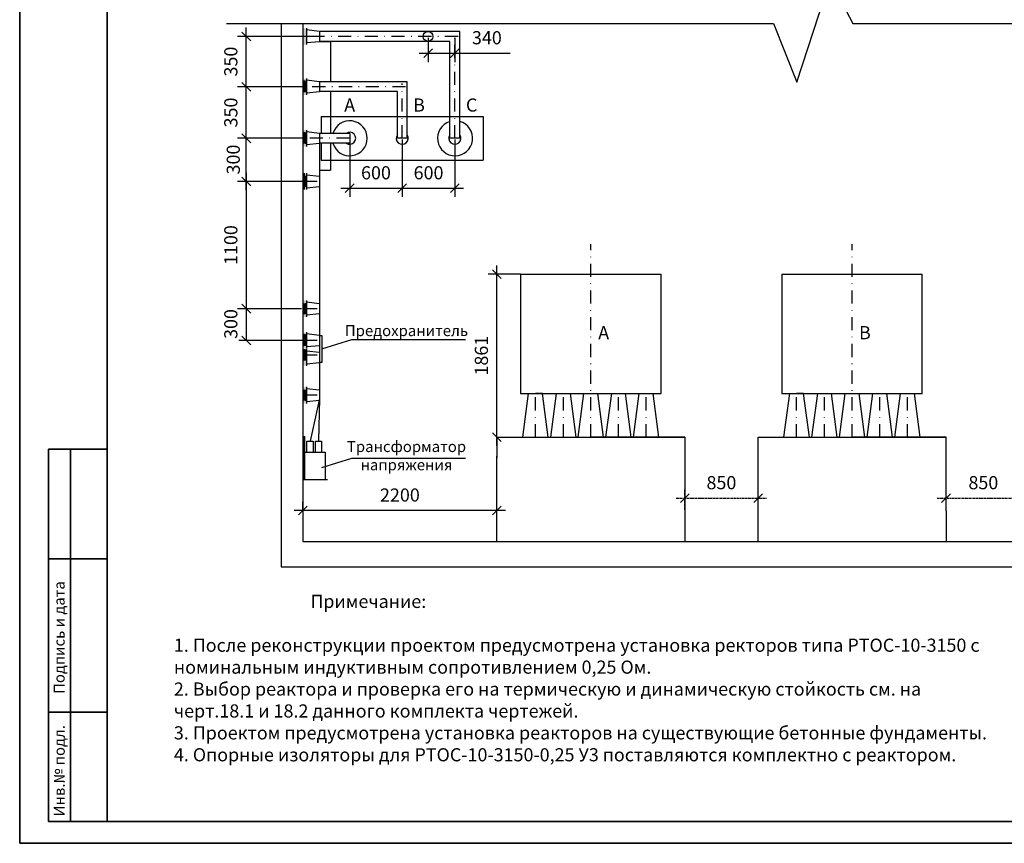
# Model space of a CAD drawing. Extents: x -232513 to -109935, y 168323 to 336666.
# Drawn here: x -117572 to -117347, y 169747 to 169935 of the extents above; entities that cross this region are included whole.
import ezdxf

# ---------------------------------------------------------------- set-up
doc = ezdxf.new("R2010")
doc.units = 0
doc.header["$LTSCALE"] = 1500
doc.header["$MEASUREMENT"] = 0
doc.linetypes.add('DASHDOT2', pattern=[0.5, 0.25, -0.125, 0, -0.125])
doc.layers.get('0').update_dxf_attribs({"linetype": 'CONTINUOUS'})
doc.layers.get('DEFPOINTS').update_dxf_attribs({"linetype": 'CONTINUOUS'})
doc.layers.add('СЛОЙ3', color=12, linetype='CONTINUOUS')
doc.styles.add('Romans', font='ARIAL.TTF', dxfattribs={"height": 3})
doc.dimstyles.get("Standard").update_dxf_attribs({"dimtxt": 0.18, "dimasz": 0.18, "dimexe": 0.18, "dimexo": 0.0625, "dimgap": 0.09, "dimtad": 0, "dimtih": 1, "dimtoh": 1, "dimdec": 4, "dimzin": 0, "dimdsep": 46, "dimtxsty": 'Standard', "dimcen": 0.09, "dimadec": 0, "dimazin": 0, "dimtfac": 1, "dimtdec": 4, "dimtofl": 0, "dimtmove": 0, "dimatfit": 0, "dimfxl": 0, "dimtolj": 1, "dimtzin": 0, "dimarcsym": 0})

# ---------------------------------------------------------------- blocks, each defined once
blk = doc.blocks.new('_OBLIQUE')
at = {"color": 0, "linetype": 'ByBlock'}
blk.add_line((-0.5, -0.5), (0.5, 0.5), dxfattribs=at)
blk = doc.blocks.new('*D315')
at = {"layer": 'DEFPOINTS', "color": 0, "ltscale": 0.0005}
for p in [(-117507.24, 169823.05), (-117507.24, 169823), (-117462.98, 169823)]:
    blk.add_point(p, dxfattribs=at)
at = {"layer": 'СЛОЙ3', "color": 7, "lineweight": -2, "ltscale": 0.0005}
for p, q in [((-117507.24, 169823.3), (-117507.24, 169825.05)), ((-117462.98, 169823.3), (-117462.98, 169825.05)), ((-117460.98, 169823.05), (-117509.24, 169823.05))]:
    blk.add_line(p, q, dxfattribs=at)
at = {"layer": 'СЛОЙ3', "color": 7, "lineweight": -2, "ltscale": 0.0005, "xscale": 2, "yscale": 2, "zscale": 2, "rotation": 180}
blk.add_blockref('_OBLIQUE', (-117507.24, 169823.05), dxfattribs=at)
at = {"layer": 'СЛОЙ3', "color": 7, "lineweight": -2, "ltscale": 0.0005, "xscale": 2, "yscale": 2, "zscale": 2}
blk.add_blockref('_OBLIQUE', (-117462.98, 169823.05), dxfattribs=at)
at = {"layer": 'СЛОЙ3', "color": 7, "ltscale": 0.0005, "insert": (-117485.11, 169826.58), "char_height": 3, "attachment_point": 5, "style": 'Romans'}
blk.add_mtext('\\A1;{\\fArial|b0|i0|c204|p34;2200}', dxfattribs=at)
blk = doc.blocks.new('*D316')
at = {"layer": 'DEFPOINTS', "color": 0, "linetype": 'DASHDOT2', "ltscale": 0.0005}
for p in [(-117403.35, 169825.88), (-117420.08, 169823), (-117403.34, 169823.02)]:
    blk.add_point(p, dxfattribs=at)
at = {"layer": 'СЛОЙ3', "color": 7, "linetype": 'DASHDOT2', "lineweight": -2, "ltscale": 0.0005}
for p, q in [((-117420.08, 169823.3), (-117420.08, 169827.85)), ((-117403.34, 169823.32), (-117403.35, 169827.88)), ((-117422.08, 169825.85), (-117401.35, 169825.88))]:
    blk.add_line(p, q, dxfattribs=at)
at = {"layer": 'СЛОЙ3', "color": 7, "linetype": 'DASHDOT2', "lineweight": -2, "ltscale": 0.0005, "xscale": 2, "yscale": 2, "zscale": 2}
for p, rotation in [((-117420.08, 169825.85), 180.079398409802), ((-117403.35, 169825.88), 0.07939840980202215)]:
    blk.add_blockref('_OBLIQUE', p, dxfattribs=dict(at, rotation=rotation))
at = {"layer": 'СЛОЙ3', "color": 7, "linetype": 'DASHDOT2', "ltscale": 0.0005, "insert": (-117411.72, 169829.4), "char_height": 3, "attachment_point": 5, "rotation": 0.0794, "style": 'Romans'}
blk.add_mtext('\\A1;{\\fArial|b0|i0|c204|p34;850}', dxfattribs=at)
blk = doc.blocks.new('*D317')
at = {"layer": 'DEFPOINTS', "color": 0, "linetype": 'DASHDOT2', "ltscale": 0.0005}
for p in [(-117343.41, 169825.88), (-117360.44, 169823), (-117343.4, 169823.02)]:
    blk.add_point(p, dxfattribs=at)
at = {"layer": 'СЛОЙ3', "color": 7, "linetype": 'DASHDOT2', "lineweight": -2, "ltscale": 0.0005}
for p, q in [((-117360.44, 169823.3), (-117360.45, 169827.85)), ((-117343.4, 169823.32), (-117343.41, 169827.88)), ((-117362.45, 169825.85), (-117341.41, 169825.88))]:
    blk.add_line(p, q, dxfattribs=at)
at = {"layer": 'СЛОЙ3', "color": 7, "linetype": 'DASHDOT2', "lineweight": -2, "ltscale": 0.0005, "xscale": 2, "yscale": 2, "zscale": 2}
for p, rotation in [((-117360.45, 169825.85), 180.0779750054953), ((-117343.41, 169825.88), 0.07797500549532738)]:
    blk.add_blockref('_OBLIQUE', p, dxfattribs=dict(at, rotation=rotation))
at = {"layer": 'СЛОЙ3', "color": 7, "linetype": 'DASHDOT2', "ltscale": 0.0005, "insert": (-117351.93, 169829.4), "char_height": 3, "attachment_point": 5, "rotation": 0.078, "style": 'Romans'}
blk.add_mtext('\\A1;{\\fArial|b0|i0|c204|p34;850}', dxfattribs=at)
blk = doc.blocks.new('*D319')
at = {"layer": 'DEFPOINTS', "color": 0, "ltscale": 0.0005}
for p in [(-117496.57, 169908), (-117484.57, 169908), (-117484.57, 169896.6)]:
    blk.add_point(p, dxfattribs=at)
at = {"layer": 'СЛОЙ3', "color": 7, "lineweight": -2, "ltscale": 0.0005}
for p, q in [((-117496.57, 169907.7), (-117496.57, 169894.6)), ((-117484.57, 169907.7), (-117484.57, 169894.6)), ((-117498.57, 169896.6), (-117482.57, 169896.6))]:
    blk.add_line(p, q, dxfattribs=at)
at = {"layer": 'СЛОЙ3', "color": 7, "lineweight": -2, "ltscale": 0.0005, "xscale": 2, "yscale": 2, "zscale": 2, "rotation": 180}
blk.add_blockref('_OBLIQUE', (-117496.57, 169896.6), dxfattribs=at)
at = {"layer": 'СЛОЙ3', "color": 7, "lineweight": -2, "ltscale": 0.0005, "xscale": 2, "yscale": 2, "zscale": 2}
blk.add_blockref('_OBLIQUE', (-117484.57, 169896.6), dxfattribs=at)
at = {"layer": 'СЛОЙ3', "color": 7, "ltscale": 0.0005, "insert": (-117490.57, 169900.13), "char_height": 3, "attachment_point": 5, "style": 'Romans'}
blk.add_mtext('\\A1;600', dxfattribs=at)
blk = doc.blocks.new('*D320')
at = {"layer": 'DEFPOINTS', "color": 0, "ltscale": 0.0005}
for p in [(-117484.57, 169908), (-117472.57, 169908), (-117472.57, 169896.6)]:
    blk.add_point(p, dxfattribs=at)
at = {"layer": 'СЛОЙ3', "color": 7, "lineweight": -2, "ltscale": 0.0005}
for p, q in [((-117484.57, 169907.7), (-117484.57, 169894.6)), ((-117472.57, 169907.7), (-117472.57, 169894.6)), ((-117486.57, 169896.6), (-117470.57, 169896.6))]:
    blk.add_line(p, q, dxfattribs=at)
at = {"layer": 'СЛОЙ3', "color": 7, "lineweight": -2, "ltscale": 0.0005, "xscale": 2, "yscale": 2, "zscale": 2, "rotation": 180}
blk.add_blockref('_OBLIQUE', (-117484.57, 169896.6), dxfattribs=at)
at = {"layer": 'СЛОЙ3', "color": 7, "lineweight": -2, "ltscale": 0.0005, "xscale": 2, "yscale": 2, "zscale": 2}
blk.add_blockref('_OBLIQUE', (-117472.57, 169896.6), dxfattribs=at)
at = {"layer": 'СЛОЙ3', "color": 7, "ltscale": 0.0005, "insert": (-117478.57, 169900.13), "char_height": 3, "attachment_point": 5, "style": 'Romans'}
blk.add_mtext('\\A1;600', dxfattribs=at)
blk = doc.blocks.new('*D321')
at = {"layer": 'DEFPOINTS', "color": 0, "ltscale": 0.0005}
for p in [(-117478.68, 169931.25), (-117472.57, 169931.25), (-117472.57, 169927.41)]:
    blk.add_point(p, dxfattribs=at)
at = {"layer": 'СЛОЙ3', "color": 7, "lineweight": -2, "ltscale": 0.0005}
for p, q in [((-117478.68, 169930.95), (-117478.68, 169925.41)), ((-117472.57, 169930.95), (-117472.57, 169925.41)), ((-117480.68, 169927.41), (-117472.57, 169927.41)), ((-117472.57, 169927.41), (-117459.96, 169927.41))]:
    blk.add_line(p, q, dxfattribs=at)
at = {"layer": 'СЛОЙ3', "color": 7, "lineweight": -2, "ltscale": 0.0005, "xscale": 2, "yscale": 2, "zscale": 2, "rotation": 180}
blk.add_blockref('_OBLIQUE', (-117478.68, 169927.41), dxfattribs=at)
at = {"layer": 'СЛОЙ3', "color": 7, "lineweight": -2, "ltscale": 0.0005, "xscale": 2, "yscale": 2, "zscale": 2}
blk.add_blockref('_OBLIQUE', (-117472.57, 169927.41), dxfattribs=at)
at = {"layer": 'СЛОЙ3', "color": 7, "ltscale": 0.0005, "insert": (-117465.26, 169930.95), "char_height": 3, "attachment_point": 5, "style": 'Romans'}
blk.add_mtext('\\A1;{\\fArial|b0|i0|c204|p34;340}', dxfattribs=at)

msp = doc.modelspace()

# ---------------------------------------------------------------- hatches: boundary and pattern name
at = {"layer": 'СЛОЙ3', "lineweight": 30}
for points in [[(-117506.4182, 169933.1235), (-117506.4182, 169929.3735), (-117507.1934, 169929.3735), (-117507.1934, 169933.1235)], [(-117506.4182, 169921.6417), (-117506.4182, 169917.8917), (-117507.1934, 169917.8917), (-117507.1934, 169921.6417)], [(-117506.6766, 169921.0167), (-117506.6766, 169918.5167), (-117507.1934, 169918.5167), (-117507.1934, 169921.0167)], [(-117506.4182, 169909.8735), (-117506.4182, 169906.1235), (-117507.1934, 169906.1235), (-117507.1934, 169909.8735)], [(-117506.6766, 169909.2485), (-117506.6766, 169906.7485), (-117507.1934, 169906.7485), (-117507.1934, 169909.2485)], [(-117506.4182, 169900.0229), (-117506.4182, 169896.2729), (-117507.1934, 169896.2729), (-117507.1934, 169900.0229)], [(-117506.6766, 169899.3979), (-117506.6766, 169896.8979), (-117507.1934, 169896.8979), (-117507.1934, 169899.3979)], [(-117506.4182, 169870.9794), (-117506.4182, 169867.2294), (-117507.1934, 169867.2294), (-117507.1934, 169870.9794)], [(-117506.6766, 169870.3544), (-117506.6766, 169867.8544), (-117507.1934, 169867.8544), (-117507.1934, 169870.3544)], [(-117506.4182, 169863.7431), (-117506.4182, 169859.9931), (-117507.1934, 169859.9931), (-117507.1934, 169863.7431)], [(-117506.6766, 169863.1181), (-117506.6766, 169860.6181), (-117507.1934, 169860.6181), (-117507.1934, 169863.1181)], [(-117506.4182, 169859.8341), (-117506.4182, 169856.0841), (-117507.1934, 169856.0841), (-117507.1934, 169859.8341)], [(-117506.6766, 169859.745), (-117506.6766, 169857.245), (-117507.1934, 169857.245), (-117507.1934, 169859.745)], [(-117506.4182, 169851.2385), (-117506.4182, 169847.4885), (-117507.1934, 169847.4885), (-117507.1934, 169851.2385)], [(-117506.6766, 169850.6135), (-117506.6766, 169848.1135), (-117507.1934, 169848.1135), (-117507.1934, 169850.6135)], [(-117506.6766, 169840.0843), (-117506.6766, 169837.5843), (-117507.1934, 169837.5843), (-117507.1934, 169840.0843)], [(-117506.6766, 169837.5843), (-117506.6766, 169835.0843), (-117507.1934, 169835.0843), (-117507.1934, 169837.5843)], [(-117506.6766, 169835.0843), (-117506.6766, 169832.5843), (-117507.1934, 169832.5843), (-117507.1934, 169835.0843)], [(-117506.6766, 169832.5843), (-117506.6766, 169830.0843), (-117507.1934, 169830.0843), (-117507.1934, 169832.5843)]]:
    msp.add_hatch(color=0, dxfattribs=at).paths.add_polyline_path(points)

# ---------------------------------------------------------------- linework, layer by layer
at = {"lineweight": 35}
for p, q in [((-117571.8958, 170044.0878), (-117571.8958, 169747.0878)), ((-117551.8958, 170039.0878), (-117551.8958, 169752.0878)), ((-117551.8958, 169837.0513), (-117565.2944, 169837.0513)), ((-117565.2944, 169752.0513), (-117565.2944, 169837.0513)), ((-117560.2944, 169837.0513), (-117560.2944, 169752.0513)), ((-117551.8958, 169812.0248), (-117565.2944, 169812.0248)), ((-117551.8833, 169777.0157), (-117565.2944, 169777.0513)), ((-117551.8311, 169752.0602), (-117565.2944, 169752.0513)), ((-117551.8958, 169752.0878), (-117156.8958, 169752.0878)), ((-117571.8958, 169747.0878), (-117151.8958, 169747.0878))]:
    msp.add_line(p, q, dxfattribs=at)
at = {"layer": 'СЛОЙ3', "color": 0, "ltscale": 0.0005}
for p, q in [((-117394.5258, 169920.7828), (-117386.9304, 169944.1395)), ((-117386.9304, 169944.1395), (-117381.7176, 169934.216)), ((-117524.6921, 169934.216), (-117399.8625, 169934.216)), ((-117399.8625, 169934.216), (-117394.5258, 169920.7828)), ((-117381.7176, 169934.216), (-117218.8871, 169934.216)), ((-117504.014, 169931.2485), (-117507.1934, 169931.2485)), ((-117504.014, 169898.1479), (-117507.1934, 169898.1479)), ((-117462.9771, 169837.7771), (-117462.9771, 169878.9971)), ((-117457.5471, 169876.9971), (-117464.9771, 169876.9971)), ((-117504.014, 169869.1044), (-117507.1934, 169869.1044)), ((-117504.014, 169861.8681), (-117507.1934, 169861.8681)), ((-117502.944, 169859.9089), (-117496.0861, 169862.04)), ((-117496.0861, 169862.04), (-117470.1283, 169862.04)), ((-117504.014, 169858.495), (-117507.1934, 169858.495)), ((-117504.014, 169849.3635), (-117507.1934, 169849.3635)), ((-117502.944, 169832.8321), (-117496.0861, 169834.9631)), ((-117496.0861, 169834.9631), (-117470.1283, 169834.9631))]:
    msp.add_line(p, q, dxfattribs=at)
at = {"layer": 'СЛОЙ3', "color": 7, "ltscale": 0.0005}
for p, q in [((-117520.1711, 169917.7667), (-117520.1711, 169933.2485)), ((-117506.9766, 169931.2485), (-117522.1711, 169931.2485)), ((-117506.9766, 169919.7667), (-117522.1711, 169919.7667)), ((-117506.9766, 169919.7667), (-117522.1711, 169919.7667)), ((-117520.1711, 169905.9985), (-117520.1711, 169921.7667)), ((-117520.1711, 169907.9985), (-117520.1711, 169920.6329)), ((-117506.9766, 169907.9985), (-117522.1711, 169907.9985)), ((-117506.9766, 169907.9985), (-117522.1711, 169907.9985)), ((-117520.1711, 169896.1479), (-117520.1711, 169907.9985)), ((-117520.1711, 169900.1479), (-117520.1711, 169861.8681)), ((-117506.9766, 169898.1479), (-117522.1711, 169898.1479)), ((-117507.5436, 169898.1479), (-117522.1711, 169898.1479)), ((-117507.5436, 169869.1044), (-117522.1711, 169869.1044)), ((-117507.2436, 169861.8681), (-117521.8711, 169861.8681))]:
    msp.add_line(p, q, dxfattribs=at)
at = {"layer": 'СЛОЙ3', "color": 0, "lineweight": 30}
for p, q in [((-117512.2436, 169934.216), (-117512.2436, 169810.2085)), ((-117507.2436, 169934.216), (-117507.2436, 169815.9738)), ((-117506.4182, 169933.1235), (-117506.4182, 169929.3735)), ((-117503.4434, 169932.3735), (-117506.4182, 169932.7202)), ((-117503.4434, 169932.3735), (-117503.4434, 169930.1235)), ((-117471.4496, 169932.3685), (-117503.4002, 169932.3685)), ((-117471.4496, 169909.1736), (-117471.4496, 169932.3685)), ((-117506.4182, 169929.8298), (-117503.4434, 169930.1235)), ((-117473.6946, 169930.1271), (-117503.4434, 169930.1271)), ((-117503.4434, 169930.1235), (-117500.9735, 169930.1235)), ((-117500.9735, 169930.1271), (-117500.9735, 169920.8867)), ((-117473.6946, 169907.9985), (-117473.6946, 169930.1271)), ((-117506.6766, 169921.0167), (-117507.1934, 169921.0167)), ((-117506.6766, 169921.0167), (-117506.6766, 169918.5167)), ((-117506.4182, 169921.6417), (-117506.4182, 169917.8917)), ((-117503.4434, 169920.8917), (-117506.4182, 169921.2384)), ((-117503.4434, 169920.8917), (-117503.4434, 169918.6417)), ((-117483.4496, 169920.8867), (-117503.4002, 169920.8867)), ((-117483.4496, 169907.9985), (-117483.4496, 169920.8867)), ((-117506.4182, 169918.348), (-117503.4434, 169918.6417)), ((-117501.0166, 169918.6417), (-117503.4865, 169918.6417)), ((-117485.6946, 169918.6417), (-117503.4434, 169918.6417)), ((-117500.9735, 169918.6417), (-117500.9735, 169909.1235)), ((-117485.6946, 169907.9985), (-117485.6946, 169918.6417)), ((-117503.0721, 169912.9985), (-117503.0721, 169909.1235)), ((-117503.0721, 169912.9985), (-117466.0721, 169912.9985)), ((-117466.0721, 169912.9985), (-117466.0721, 169902.9985)), ((-117506.6766, 169909.2485), (-117507.1934, 169909.2485)), ((-117506.6766, 169909.2485), (-117506.6766, 169906.7485)), ((-117506.4182, 169909.8735), (-117506.4182, 169906.1235)), ((-117503.4434, 169909.1235), (-117506.4182, 169909.4702)), ((-117496.5721, 169909.1235), (-117503.4434, 169909.1235)), ((-117503.4434, 169909.1235), (-117503.4434, 169906.8735)), ((-117503.4434, 169908.7485), (-117503.4434, 169907.2485)), ((-117496.5721, 169909.1235), (-117496.5721, 169906.8735)), ((-117471.4496, 169907.9985), (-117471.4496, 169909.153)), ((-117506.4182, 169906.5798), (-117503.4434, 169906.8735)), ((-117503.4434, 169907.2485), (-117503.4434, 169861.1181)), ((-117496.5721, 169906.8735), (-117503.4434, 169906.8735)), ((-117503.0721, 169906.8735), (-117503.0721, 169902.9985)), ((-117500.9735, 169906.8735), (-117500.9735, 169900.7021)), ((-117483.4496, 169907.9985), (-117485.6946, 169907.9985)), ((-117471.4496, 169907.9985), (-117473.6946, 169907.9985)), ((-117471.8221, 169907.9985), (-117473.3221, 169907.9985)), ((-117503.0721, 169902.9985), (-117466.0721, 169902.9985)), ((-117506.9888, 169900.0229), (-117506.9888, 169896.2729)), ((-117506.4182, 169900.0229), (-117506.4182, 169896.2729)), ((-117503.4434, 169899.2729), (-117506.4182, 169899.6196)), ((-117503.4434, 169900.7021), (-117500.9735, 169900.7021)), ((-117506.6766, 169899.3979), (-117506.6766, 169896.8979)), ((-117503.4434, 169899.2729), (-117503.4434, 169897.0229)), ((-117506.4182, 169896.7292), (-117503.4434, 169897.0229)), ((-117457.5471, 169876.9971), (-117425.5071, 169876.9971)), ((-117457.5471, 169876.9971), (-117457.5471, 169849.7771)), ((-117425.5071, 169849.7771), (-117425.5071, 169876.9971)), ((-117397.9136, 169876.9971), (-117365.8736, 169876.9971)), ((-117397.9136, 169876.9971), (-117397.9136, 169849.7771)), ((-117365.8736, 169849.7771), (-117365.8736, 169876.9971)), ((-117506.6766, 169870.3544), (-117506.6766, 169867.8544)), ((-117506.4182, 169870.9794), (-117506.4182, 169867.2294)), ((-117503.4434, 169870.2294), (-117506.4182, 169870.5761)), ((-117503.4434, 169870.2294), (-117503.4434, 169867.9794)), ((-117506.4182, 169867.6857), (-117503.4434, 169867.9794)), ((-117506.4182, 169863.7431), (-117506.4182, 169859.9931)), ((-117506.6766, 169863.1181), (-117507.1934, 169863.1181)), ((-117506.6766, 169863.1181), (-117506.6766, 169860.6181)), ((-117503.4434, 169862.9931), (-117506.4182, 169863.3398)), ((-117503.4434, 169862.9931), (-117503.4434, 169860.7431)), ((-117503.4434, 169862.9838), (-117502.944, 169862.9838)), ((-117503.4434, 169862.2996), (-117503.4434, 169848.6135)), ((-117502.944, 169862.9838), (-117502.944, 169856.8341)), ((-117506.6766, 169859.745), (-117507.1934, 169859.745)), ((-117506.6766, 169859.745), (-117506.6766, 169857.245)), ((-117506.4182, 169860.4494), (-117503.4434, 169860.7431)), ((-117506.4182, 169859.8341), (-117506.4182, 169856.0841)), ((-117503.4434, 169859.0841), (-117506.4182, 169859.4307)), ((-117503.4434, 169859.0841), (-117503.4434, 169856.8341)), ((-117506.4182, 169856.5404), (-117503.4434, 169856.8341)), ((-117502.944, 169856.8341), (-117503.4434, 169856.8341)), ((-117506.6766, 169850.6135), (-117506.6766, 169848.1135)), ((-117506.4182, 169851.2385), (-117506.4182, 169847.4885)), ((-117503.4434, 169850.4885), (-117506.4182, 169850.8351)), ((-117503.4434, 169850.4885), (-117503.4434, 169848.2385)), ((-117506.4182, 169847.9448), (-117503.4434, 169848.2385)), ((-117503.4434, 169848.6135), (-117505.6068, 169838.8343)), ((-117503.4434, 169848.6135), (-117503.6904, 169838.8343)), ((-117457.5471, 169849.7771), (-117425.5071, 169849.7771)), ((-117457.0707, 169839.7771), (-117455.7641, 169849.7771)), ((-117455.7641, 169849.7771), (-117454.1771, 169849.7771)), ((-117452.5902, 169849.7771), (-117454.1771, 169849.7771)), ((-117451.2835, 169839.7771), (-117452.5902, 169849.7771)), ((-117450.6849, 169839.7771), (-117449.3782, 169849.7771)), ((-117444.8977, 169839.7771), (-117446.2043, 169849.7771)), ((-117444.4207, 169839.7771), (-117443.1141, 169849.7771)), ((-117438.6335, 169839.7771), (-117439.9402, 169849.7771)), ((-117438.0716, 169839.7771), (-117436.765, 169849.7771)), ((-117432.2844, 169839.7771), (-117433.5911, 169849.7771)), ((-117431.7707, 169839.7771), (-117430.4641, 169849.7771)), ((-117425.9835, 169839.7771), (-117427.2902, 169849.7771)), ((-117397.9136, 169849.7771), (-117365.8736, 169849.7771)), ((-117397.4372, 169839.7771), (-117396.1305, 169849.7771)), ((-117396.1305, 169849.7771), (-117394.5436, 169849.7771)), ((-117392.9566, 169849.7771), (-117394.5436, 169849.7771)), ((-117391.65, 169839.7771), (-117392.9566, 169849.7771)), ((-117391.0513, 169839.7771), (-117389.7447, 169849.7771)), ((-117385.2641, 169839.7771), (-117386.5708, 169849.7771)), ((-117384.7872, 169839.7771), (-117383.4805, 169849.7771)), ((-117379, 169839.7771), (-117380.3066, 169849.7771)), ((-117378.4381, 169839.7771), (-117377.1314, 169849.7771)), ((-117372.6509, 169839.7771), (-117373.9575, 169849.7771)), ((-117372.1372, 169839.7771), (-117370.8305, 169849.7771)), ((-117366.35, 169839.7771), (-117367.6566, 169849.7771)), ((-117506.3214, 169836.3343), (-117506.3214, 169838.8343)), ((-117506.3214, 169838.8343), (-117504.8922, 169838.8343)), ((-117504.8922, 169838.8343), (-117504.8922, 169836.3343)), ((-117504.405, 169836.3343), (-117504.405, 169838.8343)), ((-117504.405, 169838.8343), (-117502.9758, 169838.8343)), ((-117502.9758, 169838.8343), (-117502.9758, 169836.3343)), ((-117462.9771, 169839.7771), (-117420.0771, 169839.7771)), ((-117462.9771, 169839.7771), (-117462.9771, 169835.0755)), ((-117420.0771, 169839.7771), (-117420.0771, 169815.9738)), ((-117403.3435, 169822.9984), (-117403.3435, 169839.7771)), ((-117403.3435, 169839.7771), (-117360.4436, 169839.7771)), ((-117360.4432, 169822.9984), (-117360.4432, 169839.7771)), ((-117506.6766, 169836.3343), (-117502.1335, 169836.3343)), ((-117502.1335, 169836.3343), (-117502.1335, 169830.0843)), ((-117462.9771, 169833.4819), (-117462.9771, 169835.4459)), ((-117462.9771, 169815.9738), (-117462.9771, 169833.4819)), ((-117507.2436, 169830.0843), (-117501.6511, 169830.0843)), ((-117462.9771, 169815.9738), (-117462.9771, 169822.9984)), ((-117403.3435, 169815.9738), (-117403.3435, 169822.9984)), ((-117360.4436, 169822.9984), (-117360.4436, 169815.9738)), ((-117403.3435, 169815.9738), (-117403.3435, 169820.6755)), ((-117507.2436, 169815.9738), (-117236.5436, 169815.9738)), ((-117512.2436, 169810.2085), (-117231.5436, 169810.2085))]:
    msp.add_line(p, q, dxfattribs=at)
at = {"layer": 'СЛОЙ3', "color": 0, "linetype": 'DASHDOT2', "ltscale": 0.008}
for p, q in [((-117471.8221, 169931.2485), (-117507.1934, 169931.2485)), ((-117472.5721, 169907.9985), (-117472.5721, 169931.9985)), ((-117483.8221, 169919.7667), (-117507.1934, 169919.7667)), ((-117484.5721, 169907.9985), (-117484.5721, 169920.5167)), ((-117496.5721, 169907.9985), (-117507.1934, 169907.9985)), ((-117441.5271, 169839.7771), (-117441.5271, 169883.8011)), ((-117381.8936, 169839.7771), (-117381.8936, 169883.8011)), ((-117454.1771, 169839.7771), (-117454.1771, 169849.7771)), ((-117447.7913, 169839.7771), (-117447.7913, 169849.7771)), ((-117435.178, 169839.7771), (-117435.178, 169849.7771)), ((-117428.8771, 169839.7771), (-117428.8771, 169849.7771)), ((-117394.5436, 169839.7771), (-117394.5436, 169849.7771)), ((-117388.1577, 169839.7771), (-117388.1577, 169849.7771)), ((-117375.5445, 169839.7771), (-117375.5445, 169849.7771)), ((-117369.2436, 169839.7771), (-117369.2436, 169849.7771)), ((-117441.5271, 169839.7771), (-117441.5271, 169845.559)), ((-117381.8936, 169839.7771), (-117381.8936, 169845.559))]:
    msp.add_line(p, q, dxfattribs=at)
at = {"layer": 'СЛОЙ3', "color": 7, "linetype": 'DASHDOT2', "ltscale": 0.0005}
msp.add_line((-117462.6771, 169839.7771), (-117460.9771, 169839.7771), dxfattribs=at)
at = {"layer": 'СЛОЙ3', "color": 0}
for p, q in [((-117420.0771, 169839.7771), (-117441.5271, 169839.7771)), ((-117360.4436, 169839.7771), (-117381.8936, 169839.7771))]:
    msp.add_line(p, q, dxfattribs=at)
at = {"layer": 'СЛОЙ3', "color": 0, "lineweight": 30}
msp.add_circle((-117478.6817, 169931.2485), 1.1214, dxfattribs=at)
for centre, radius, start, end in [((-117496.5721, 169907.9985), 3.9945, 196.358126, 163.641874), ((-117472.5286, 169908.0029), 3.9986, 106.952731, 74.343799), ((-117496.5721, 169907.9985), 1.3767, 234.801926, 125.198074), ((-117484.5721, 169907.9985), 1.3767, 144.620955, 35.379045), ((-117472.5721, 169907.9985), 1.3767, 144.620955, 35.379045)]:
    msp.add_arc(centre, radius, start, end, dxfattribs=at)

# ---------------------------------------------------------------- block references
at = {"layer": 'СЛОЙ3', "color": 7, "ltscale": 0.0005, "xscale": 2, "yscale": 2, "zscale": 2}
for p, rotation in [((-117520.1711, 169931.2485), 90), ((-117520.1711, 169919.7667), 270), ((-117520.1711, 169919.7667), 90), ((-117520.1711, 169907.9985), 90), ((-117520.1711, 169907.9985), 270), ((-117520.1711, 169898.1479), 270), ((-117520.1711, 169898.1479), 90), ((-117520.1711, 169869.1044), 270), ((-117520.1711, 169861.8681), 90)]:
    msp.add_blockref('_OBLIQUE', p, dxfattribs=dict(at, rotation=rotation))
at = {"layer": 'СЛОЙ3', "color": 0, "ltscale": 0.0005, "xscale": 2, "yscale": 2, "zscale": 2}
for p, rotation in [((-117462.9771, 169876.9971), 90), ((-117462.9771, 169839.7771), 270)]:
    msp.add_blockref('_OBLIQUE', p, dxfattribs=dict(at, rotation=rotation))

# ---------------------------------------------------------------- texts
at = {"color": 0, "char_height": 3, "width": 56.7, "attachment_point": 5, "style": 'Romans'}
for s, insert in [('{\\fArial|b0|i0|c204|p34;А}', (-117496.5721, 169915.5891)), ('{\\fArial|b0|i0|c204|p34;В}', (-117480.7437, 169915.5891)), ('{\\fArial|b0|i0|c204|p34;С}', (-117468.7296, 169915.5891)), ('{\\fArial|b0|i0|c204|p34;А}', (-117438.5983, 169863.6338)), ('{\\fArial|b0|i0|c204|p34;В}', (-117378.9647, 169863.6338))]:
    msp.add_mtext(s, dxfattribs=dict(at, insert=insert))
at = {"char_height": 3, "style": 'Romans'}
for s, insert, width, attachment_point in [('{\\fArial|b0|i0|c204|p34;\\H0.8333x;Предохранитель}', (-117483.6024, 169864.0968), 127.719201, 5), ('{\\fArial|b0|i0|c204|p34;\\H0.8333x;Трансформатор\\Pнапряжения}', (-117483.6024, 169835.5563), 127.719201, 5), ('{\\fArial|b0|i0|c204|p34;                                  Примечание:\\P\\P1. После реконструкции проектом предусмотрена установка ректоров типа РТОС-10-3150 с номинальным индуктивным сопротивлением 0,25 Ом.\\P2. Выбор реактора и проверка его на термическую и динамическую стойкость см. на черт.18.1 и 18.2 данного комплекта чертежей.\\P3. Проектом предусмотрена установка реакторов на существующие бетонные фундаменты.\\P4. Опорные изоляторы для РТОС-10-3150-0,25 У3 поставляются комплектно с реактором.}', (-117536.7047, 169803.8018), 188.711111, 1)]:
    msp.add_mtext(s, dxfattribs=dict(at, insert=insert, width=width, attachment_point=attachment_point))
at = {"char_height": 3, "width": 87.1182, "attachment_point": 1, "rotation": 90, "style": 'Romans'}
for s, insert in [('{\\fArial|b0|i0|c0|p34;\\H0.8333x;     \\fArial|b0|i0|c204|p34;Подпись и дата\\fArial|b0|i0|c0|p34; }   ', (-117564.1379, 169777.3713)), ('{\\fArial|b0|i0|c204|p34;\\H0.8333x;Инв.№ подл\\fArial|b0|i0|c0|p34;. }    ', (-117564.1062, 169753.211))]:
    msp.add_mtext(s, dxfattribs=dict(at, insert=insert))
at = {"layer": 'СЛОЙ3', "color": 7, "ltscale": 0.0005, "char_height": 3, "attachment_point": 5, "rotation": 90, "style": 'Romans'}
for s, insert in [('{\\fArial|b0|i0|c204|p34;350}', (-117523.7029, 169925.5076)), ('{\\fArial|b0|i0|c204|p34;350}', (-117523.7029, 169913.8826)), ('{\\fArial|b0|i0|c204|p34;300}', (-117523.1424, 169903.1479)), ('{\\fArial|b0|i0|c204|p34;1100}', (-117523.7029, 169883.6262)), ('{\\fArial|b0|i0|c204|p34;300}', (-117523.7029, 169865.6116))]:
    msp.add_mtext(s, dxfattribs=dict(at, insert=insert))
at = {"layer": 'СЛОЙ3', "color": 7, "linetype": 'DASHDOT2', "ltscale": 0.0005, "insert": (-117466.5088, 169858.3871), "char_height": 3, "attachment_point": 5, "rotation": 90, "style": 'Romans'}
msp.add_mtext('\\A1;1861', dxfattribs=at)

# ---------------------------------------------------------------- dimensions: what is measured, and where the dimension line sits
at = {"layer": 'СЛОЙ3', "color": 0, "ltscale": 0.0005}
dim = msp.add_linear_dim(base=(-117472.5721, 169927.4128), p1=(-117478.6817, 169931.2485), p2=(-117472.5721, 169931.2485), text='{\\fArial|b0|i0|c204|p34;340}', dimstyle='Standard', override={"dimtxt": 3, "dimasz": 2, "dimexe": 2, "dimexo": 0.3, "dimgap": 2, "dimtad": 1, "dimtih": 0, "dimtoh": 0, "dimdec": 0, "dimlfac": 50, "dimtxsty": 'Romans', "dimblk1": 'OBLIQUE', "dimblk2": 'OBLIQUE', "dimsah": 1, "dimcen": 200, "dimdle": 2, "dimclrd": 7, "dimclre": 7, "dimclrt": 7, "dimtdec": 2, "dimatfit": 3}, dxfattribs=at)
dim.commit()
dim.dimension.update_dxf_attribs({"geometry": '*D321', "text_midpoint": (-117465.2641, 169930.9455)})
for base, p1, p2, picture, middle in [((-117484.5721, 169896.5959), (-117496.5721, 169907.9985), (-117484.5721, 169907.9985), '*D319', (-117490.5721, 169900.1276)), ((-117472.5721, 169896.5959), (-117484.5721, 169907.9985), (-117472.5721, 169907.9985), '*D320', (-117478.5721, 169900.1276))]:
    dim = msp.add_linear_dim(base=base, p1=p1, p2=p2, dimstyle='Standard', override={"dimtxt": 3, "dimasz": 2, "dimexe": 2, "dimexo": 0.3, "dimgap": 2, "dimtad": 1, "dimtih": 0, "dimtoh": 0, "dimdec": 0, "dimlfac": 50, "dimtxsty": 'Romans', "dimblk1": 'OBLIQUE', "dimblk2": 'OBLIQUE', "dimsah": 1, "dimcen": 200, "dimdle": 2, "dimclrd": 7, "dimclre": 7, "dimclrt": 7, "dimtdec": 2, "dimatfit": 3}, dxfattribs=at)
    dim.commit()
    dim.dimension.update_dxf_attribs({"geometry": picture, "text_midpoint": middle})
at = {"layer": 'СЛОЙ3', "color": 0, "linetype": 'DASHDOT2'}
for p1, p2, distance, picture, middle in [((-117420.0771, 169822.9984), (-117403.3435, 169823.0216), 2.8544, '*D316', (-117411.7192, 169829.3961)), ((-117360.4436, 169822.9984), (-117343.4045, 169823.0216), 2.8549, '*D317', (-117351.9327, 169829.3966))]:
    dim = msp.add_aligned_dim(p1=p1, p2=p2, distance=distance, text='{\\fArial|b0|i0|c204|p34;850}', dimstyle='Standard', override={"dimtxt": 3, "dimasz": 2, "dimexe": 2, "dimexo": 0.3, "dimgap": 2, "dimtad": 1, "dimtih": 0, "dimtoh": 0, "dimdec": 0, "dimlfac": 50, "dimtxsty": 'Romans', "dimblk1": 'OBLIQUE', "dimblk2": 'OBLIQUE', "dimsah": 1, "dimcen": 200, "dimdle": 2, "dimclrd": 7, "dimclre": 7, "dimclrt": 7, "dimtdec": 2, "dimatfit": 3}, dxfattribs=at)
    dim.commit()
    dim.dimension.update_dxf_attribs({"geometry": picture, "text_midpoint": middle})
at = {"layer": 'СЛОЙ3', "color": 0, "ltscale": 0.0005}
dim = msp.add_aligned_dim(p1=(-117462.9771, 169822.9984), p2=(-117507.2435, 169822.9984), distance=-0.0529, text='{\\fArial|b0|i0|c204|p34;2200}', dimstyle='Standard', override={"dimtxt": 3, "dimasz": 2, "dimexe": 2, "dimexo": 0.3, "dimgap": 2, "dimtad": 1, "dimtih": 0, "dimtoh": 0, "dimdec": 0, "dimlfac": 50, "dimtxsty": 'Romans', "dimblk1": 'OBLIQUE', "dimblk2": 'OBLIQUE', "dimsah": 1, "dimcen": 200, "dimdle": 2, "dimclrd": 7, "dimclre": 7, "dimclrt": 7, "dimtdec": 2, "dimatfit": 3}, dxfattribs=at)
dim.commit()
dim.dimension.update_dxf_attribs({"geometry": '*D315', "text_midpoint": (-117485.1103, 169826.583)})

doc.saveas('drawing.dxf')
